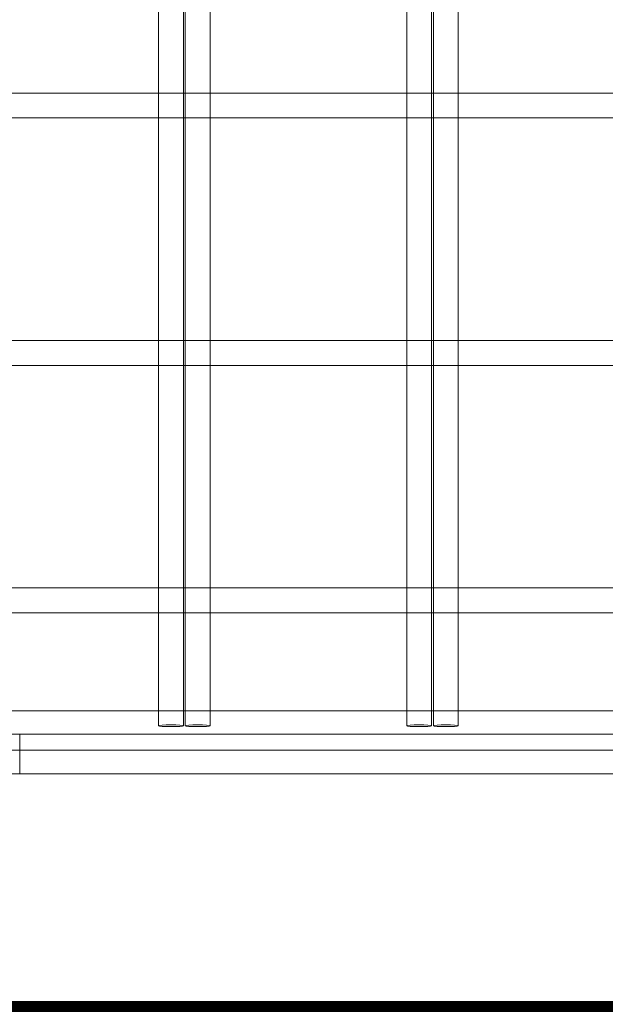
# Model space of a CAD drawing. Units: millimetres. Extents: x 0.013 to 0.205, y 0.005 to 0.297.
# Drawn here: x 0.101 to 0.103, y 0.11 to 0.112 of the extents above; entities that cross this region are included whole.
import ezdxf

# ---------------------------------------------------------------- set-up
doc = ezdxf.new("R2010")
doc.units = ezdxf.units.MM
doc.linetypes.add('HIDDEN', pattern=[0.001905, 0.00127, -0.000635])
pattern_1 = [(45, (0, 0), (-2.24506403e-05, 2.24506403e-05), [])]

msp = doc.modelspace()

# ---------------------------------------------------------------- hatches: boundary and pattern name
at = {"linetype": 'Continuous'}
h = msp.add_hatch(dxfattribs=at)
h.set_pattern_fill('ANSI31', scale=1e-05, style=0)
h.set_pattern_definition(pattern_1)
h.paths.add_polyline_path([(0.0588726, 0.1096613), (0.0588726, 0.1079604), (0.1525358, 0.1079604), (0.1525358, 0.1096613)], flags=0)
h = msp.add_hatch(dxfattribs=at)
h.set_pattern_fill('ANSI31', scale=1e-05, style=0)
h.set_pattern_definition(pattern_1)
h.paths.add_polyline_path([(0.0588726, 0.1079604), (0.1525358, 0.1079604), (0.1525358, 0.1096613), (0.0588726, 0.1096613)], flags=0)

# ---------------------------------------------------------------- linework, layer by layer
at = {"color": 7, "linetype": 'Continuous', "lineweight": 0}
for p, q in [((0.1011686, 0.1102475), (0.110749, 0.1102475)), ((0.110749, 0.1101677), (0.1011686, 0.1101677)), ((0.1013502, 0.1101203), (0.1105674, 0.1101203)), ((0.0588726, 0.1096613), (0.1603765, 0.1096613))]:
    msp.add_line(p, q, dxfattribs=at)
at = {"color": 7, "linetype": 'HIDDEN', "lineweight": 0}
for p, q in [((0.1106212, 0.1102001), (0.1013502, 0.1102001)), ((0.101404, 0.1102001), (0.101404, 0.1101203))]:
    msp.add_line(p, q, dxfattribs=at)
at = {"color": 7, "linetype": 'HIDDEN', "lineweight": 0, "flags": 128}
for points in [[(0.1017184, 0.1102156), (0.1017088, 0.1102155), (0.1016992, 0.1102156), (0.1016911, 0.110216), (0.1016857, 0.1102165), (0.1016838, 0.1102172), (0.1016857, 0.1102179), (0.1016911, 0.1102184), (0.1016992, 0.1102188), (0.1017088, 0.110219), (0.1017184, 0.1102188), (0.1017265, 0.1102184), (0.1017319, 0.1102179), (0.1017338, 0.1102172), (0.1017319, 0.1102165), (0.1017265, 0.110216), (0.1017184, 0.1102156)], [(0.101753, 0.1102156), (0.1017626, 0.1102155), (0.1017722, 0.1102156), (0.1017803, 0.110216), (0.1017857, 0.1102165), (0.1017876, 0.1102172), (0.1017857, 0.1102179), (0.1017803, 0.1102184), (0.1017722, 0.1102188), (0.1017626, 0.110219), (0.101753, 0.1102188), (0.1017449, 0.1102184), (0.1017395, 0.1102179), (0.1017376, 0.1102172), (0.1017395, 0.1102165), (0.1017449, 0.110216), (0.101753, 0.1102156)], [(0.1022184, 0.1102156), (0.1022088, 0.1102155), (0.1021992, 0.1102156), (0.1021911, 0.110216), (0.1021857, 0.1102165), (0.1021838, 0.1102172), (0.1021857, 0.1102179), (0.1021911, 0.1102184), (0.1021992, 0.1102188), (0.1022088, 0.110219), (0.1022184, 0.1102188), (0.1022265, 0.1102184), (0.1022319, 0.1102179), (0.1022338, 0.1102172), (0.1022319, 0.1102165), (0.1022265, 0.110216), (0.1022184, 0.1102156)], [(0.102253, 0.1102156), (0.1022626, 0.1102155), (0.1022722, 0.1102156), (0.1022803, 0.110216), (0.1022857, 0.1102165), (0.1022876, 0.1102172), (0.1022857, 0.1102179), (0.1022803, 0.1102184), (0.1022722, 0.1102188), (0.1022626, 0.110219), (0.102253, 0.1102188), (0.1022449, 0.1102184), (0.1022395, 0.1102179), (0.1022376, 0.1102172), (0.1022395, 0.1102165), (0.1022449, 0.110216), (0.102253, 0.1102156)]]:
    msp.add_lwpolyline(points, dxfattribs=at)
at = {"color": 7, "linetype": 'Continuous', "lineweight": 0}
for points in [[(0.1016838, 0.1119414), (0.1016838, 0.1114927)], [(0.1017338, 0.1114927), (0.1017338, 0.1119414)], [(0.1017376, 0.1119414), (0.1017376, 0.1114927)], [(0.1017876, 0.1114927), (0.1017876, 0.1119414)], [(0.1021838, 0.1119414), (0.1021838, 0.1114927)], [(0.1022338, 0.1114927), (0.1022338, 0.1119414)], [(0.1022376, 0.1119414), (0.1022376, 0.1114927)], [(0.1022876, 0.1114927), (0.1022876, 0.1119414)], [(0.1109378, 0.1114927), (0.1009798, 0.1114927)], [(0.1016838, 0.1114427), (0.1016838, 0.1109939)], [(0.1017338, 0.1109939), (0.1017338, 0.1114427)], [(0.1017376, 0.1114427), (0.1017376, 0.1109939)], [(0.1017876, 0.1109939), (0.1017876, 0.1114427)], [(0.1021838, 0.1114427), (0.1021838, 0.1109939)], [(0.1022338, 0.1109939), (0.1022338, 0.1114427)], [(0.1022376, 0.1114427), (0.1022376, 0.1109939)], [(0.1022876, 0.1109939), (0.1022876, 0.1114427)], [(0.1109378, 0.1109939), (0.1009798, 0.1109939)], [(0.1016838, 0.1109439), (0.1016838, 0.1104951)], [(0.1017338, 0.1104951), (0.1017338, 0.1109439)], [(0.1017376, 0.1109439), (0.1017376, 0.1104951)], [(0.1017876, 0.1104951), (0.1017876, 0.1109439)], [(0.1021838, 0.1109439), (0.1021838, 0.1104951)], [(0.1022338, 0.1104951), (0.1022338, 0.1109439)], [(0.1022376, 0.1109439), (0.1022376, 0.1104951)], [(0.1022876, 0.1104951), (0.1022876, 0.1109439)], [(0.1109378, 0.1104951), (0.1009798, 0.1104951)], [(0.1016838, 0.1104451), (0.1016838, 0.1102475)], [(0.1017338, 0.1102475), (0.1017338, 0.1104451)], [(0.1017376, 0.1104451), (0.1017376, 0.1102475)], [(0.1017876, 0.1102475), (0.1017876, 0.1104451)], [(0.1021838, 0.1104451), (0.1021838, 0.1102475)], [(0.1022338, 0.1102475), (0.1022338, 0.1104451)], [(0.1022376, 0.1104451), (0.1022376, 0.1102475)], [(0.1022876, 0.1102475), (0.1022876, 0.1104451)]]:
    msp.add_open_spline(points, degree=1, dxfattribs=at)
at = {"color": 7, "linetype": 'HIDDEN', "lineweight": 0}
for points in [[(0.1016838, 0.1114927), (0.1016838, 0.1114427)], [(0.1017338, 0.1114427), (0.1017338, 0.1114927)], [(0.1017376, 0.1114927), (0.1017376, 0.1114427)], [(0.1017876, 0.1114427), (0.1017876, 0.1114927)], [(0.1021838, 0.1114927), (0.1021838, 0.1114427)], [(0.1022338, 0.1114427), (0.1022338, 0.1114927)], [(0.1022376, 0.1114927), (0.1022376, 0.1114427)], [(0.1022876, 0.1114427), (0.1022876, 0.1114927)], [(0.1016838, 0.1109939), (0.1016838, 0.1109439)], [(0.1017338, 0.1109439), (0.1017338, 0.1109939)], [(0.1017376, 0.1109939), (0.1017376, 0.1109439)], [(0.1017876, 0.1109439), (0.1017876, 0.1109939)], [(0.1021838, 0.1109939), (0.1021838, 0.1109439)], [(0.1022338, 0.1109439), (0.1022338, 0.1109939)], [(0.1022376, 0.1109939), (0.1022376, 0.1109439)], [(0.1022876, 0.1109439), (0.1022876, 0.1109939)], [(0.1016838, 0.1104951), (0.1016838, 0.1104451)], [(0.1017338, 0.1104451), (0.1017338, 0.1104951)], [(0.1017376, 0.1104951), (0.1017376, 0.1104451)], [(0.1017876, 0.1104451), (0.1017876, 0.1104951)], [(0.1021838, 0.1104951), (0.1021838, 0.1104451)], [(0.1022338, 0.1104451), (0.1022338, 0.1104951)], [(0.1022376, 0.1104951), (0.1022376, 0.1104451)], [(0.1022876, 0.1104451), (0.1022876, 0.1104951)], [(0.1016838, 0.1102475), (0.1016838, 0.1102172)], [(0.1017338, 0.1102172), (0.1017338, 0.1102475)], [(0.1017376, 0.1102475), (0.1017376, 0.1102172)], [(0.1017876, 0.1102172), (0.1017876, 0.1102475)], [(0.1021838, 0.1102475), (0.1021838, 0.1102172)], [(0.1022338, 0.1102172), (0.1022338, 0.1102475)], [(0.1022376, 0.1102475), (0.1022376, 0.1102172)], [(0.1022876, 0.1102172), (0.1022876, 0.1102475)]]:
    msp.add_open_spline(points, degree=1, dxfattribs=at)
at = {"color": 7, "linetype": 'Continuous', "lineweight": 0}
for points, knots in [([(0.1009798, 0.1114427), (0.1042991, 0.1114427), (0.1076364, 0.1114427), (0.1109737, 0.1114427), (0.1109916, 0.1114427)], [0, 0, 0, 0, 0.994627, 1, 1, 1, 1]), ([(0.1009798, 0.1109439), (0.1042991, 0.1109439), (0.1076364, 0.1109439), (0.1109737, 0.1109439), (0.1109916, 0.1109439)], [0, 0, 0, 0, 0.994627, 1, 1, 1, 1]), ([(0.1009798, 0.1104451), (0.1042991, 0.1104451), (0.1076364, 0.1104451), (0.1109737, 0.1104451), (0.1109916, 0.1104451)], [0, 0, 0, 0, 0.994628, 1, 1, 1, 1])]:
    msp.add_open_spline(points, degree=3, knots=knots, dxfattribs=at)

doc.saveas('drawing.dxf')
